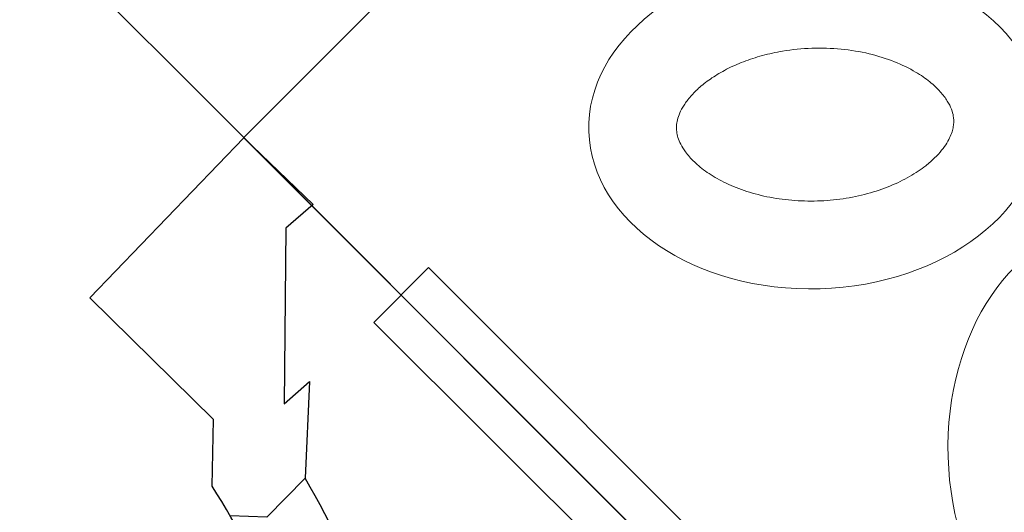
# Model space of a CAD drawing. Units: millimetres. Extents: x 0 to 9504, y -3 to 13850.
# Drawn here: x 4228 to 4782, y 4026 to 4303 of the extents above; entities that cross this region are included whole.
import ezdxf

# ---------------------------------------------------------------- set-up
doc = ezdxf.new("R2010")
doc.units = ezdxf.units.MM
doc.layers.add('InterSystem - drawing', color=10, linetype='Continuous')

# ---------------------------------------------------------------- blocks, each defined once
blk = doc.blocks.new('fragment_2-przy przejsciu')
at = {"layer": 'InterSystem - drawing'}
for points in [[(-515.81, -27.68), (-515.81, 494.33), (-494.16, 494.33), (0.94, -0.77)], [(-194.96, -18.67), (-157.47, -17.75), (-89.19, -87.42), (0.94, -0.77), (-36.65, 38.26), (-50.04, 22.96), (-148.78, 21.96), (-136.11, 36.16), (-190.57, 33.66), (-212.39, 12.11), (-211.66, -8.5)]]:
    blk.add_lwpolyline(points, dxfattribs=at)
for points in [[(-566.57, -391.74), (-595.64, -361.85, -0.023946), (-570.82, -200.4, -0.057769), (-515.81, -27.68, -0.303889), (-362.62, 88.97, -0.113988), (-190.56, 33.66, 287.813848)], [(-566.57, -391.74), (-562.55, -360.22, -0.081996), (-490.04, -47.35, -0.316651), (-346.68, 40.92, -0.098345), (-194.96, -18.67, -1.973467)]]:
    blk.add_lwpolyline(points, format="xyb", dxfattribs=at)
blk = doc.blocks.new('fragment_1')
at = {"layer": 'InterSystem - drawing'}
for points in [[(-495.1, 495.1), (0.05, 990.25), (495.15, 495.15), (0, 0)], [(34.8, 65.62), (391.19, 422), (422, 391.19), (88.13, 58.68)]]:
    blk.add_lwpolyline(points, close=True, dxfattribs=at)
at = {"layer": 'InterSystem - drawing', "lineweight": 9}
for centre, major_axis in [((-10.67, 672.69), (-3.79, -127.37)), ((173.55, 502.42), (-127.37, 3.79)), ((6.41, 318.2), (3.79, 127.37))]:
    blk.add_ellipse(centre, major_axis=major_axis, ratio=0.724683, dxfattribs=at)
blk.add_open_spline([(95.53, 504.74), (95.51, 503.85), (95.55, 502.95), (95.78, 501.08), (95.97, 500.1), (96.55, 498.02), (96.94, 496.92), (97.98, 494.58), (98.62, 493.33), (100.23, 490.72), (101.19, 489.35), (103.47, 486.53), (104.78, 485.08), (107.77, 482.16), (109.46, 480.68), (113.98, 477.14), (117.01, 475.1), (123.74, 471.25), (127.44, 469.44), (135.38, 466.21), (139.62, 464.77), (148.49, 462.38), (153.12, 461.42), (162.58, 460.04), (167.41, 459.61), (177.09, 459.32), (181.94, 459.46), (191.46, 460.27), (196.14, 460.95), (205.14, 462.81), (209.46, 463.99), (217.58, 466.74), (221.38, 468.33), (228.34, 471.77), (231.49, 473.63), (237.05, 477.46), (239.46, 479.44), (243.53, 483.33), (245.19, 485.24), (247.61, 488.57), (248.49, 490), (249.86, 492.69), (250.36, 493.95), (251.09, 496.31), (251.32, 497.41), (251.58, 499.57), (251.61, 500.61), (251.48, 502.78), (251.32, 503.89), (250.73, 506.29), (250.31, 507.57), (249.1, 510.34), (248.32, 511.82), (246.3, 514.96), (245.07, 516.62), (242.09, 520.02), (240.35, 521.76), (236.35, 525.24), (234.09, 526.98), (229.07, 530.34), (226.32, 531.97), (220.37, 535.03), (217.18, 536.47), (210.44, 539.06), (206.89, 540.22), (199.52, 542.22), (195.71, 543.06), (186.45, 544.61), (180.94, 545.17), (169.87, 545.54), (164.33, 545.37), (153.48, 544.31), (148.19, 543.42), (138.12, 541.03), (133.34, 539.52), (124.54, 536.03), (120.52, 534.04), (113.98, 530.17), (111.33, 528.32), (106.71, 524.58), (104.74, 522.7), (101.47, 519.06), (100.17, 517.3), (98.12, 514), (97.38, 512.46), (96.3, 509.62), (95.96, 508.31), (95.63, 506.27), (95.56, 505.51), (95.53, 504.74)], degree=3, knots=[0, 0, 0, 0, 0.111147, 0.111147, 0.222295, 0.222295, 0.333442, 0.333442, 0.44459, 0.44459, 0.555737, 0.555737, 0.666884, 0.666884, 0.778032, 0.778032, 0.936535, 0.936535, 1.095038, 1.095038, 1.253542, 1.253542, 1.412045, 1.412045, 1.570548, 1.570548, 1.729051, 1.729051, 1.887555, 1.887555, 2.046058, 2.046058, 2.204561, 2.204561, 2.363065, 2.363065, 2.521568, 2.521568, 2.680071, 2.680071, 2.811849, 2.811849, 2.943626, 2.943626, 3.075404, 3.075404, 3.207182, 3.207182, 3.338959, 3.338959, 3.470737, 3.470737, 3.602514, 3.602514, 3.734292, 3.734292, 3.86607, 3.86607, 3.997847, 3.997847, 4.129625, 4.129625, 4.261403, 4.261403, 4.39318, 4.39318, 4.524958, 4.524958, 4.706123, 4.706123, 4.887288, 4.887288, 5.068453, 5.068453, 5.249618, 5.249618, 5.430783, 5.430783, 5.582343, 5.582343, 5.733902, 5.733902, 5.885462, 5.885462, 6.037022, 6.037022, 6.188581, 6.188581, 6.283185, 6.283185, 6.283185, 6.283185], dxfattribs=at)
blk = doc.blocks.new('fragment_3-narozny')
at = {"layer": 'InterSystem - drawing'}
blk.add_lwpolyline([(-503.48, 486.72), (-495.1, 495.1), (0, 0), (-495.15, -495.15), (-990.25, -0.05), (-884.35, 105.85)], dxfattribs=at)

msp = doc.modelspace()

# ---------------------------------------------------------------- block references
at = {"layer": 'InterSystem - drawing', "rotation": 90.00766700322612}
msp.add_blockref('fragment_3-narozny', (4353.79, 5227.32), dxfattribs=at)
at = {"layer": 'InterSystem - drawing', "xscale": -1}
for name, p, rotation in [('fragment_1', (4849.19, 3741.98), 0.007667003226137226), ('fragment_2-przy przejsciu', (4354.79, 4236.07), 270.0076670032262)]:
    msp.add_blockref(name, p, dxfattribs=dict(at, rotation=rotation))

doc.saveas('drawing.dxf')
